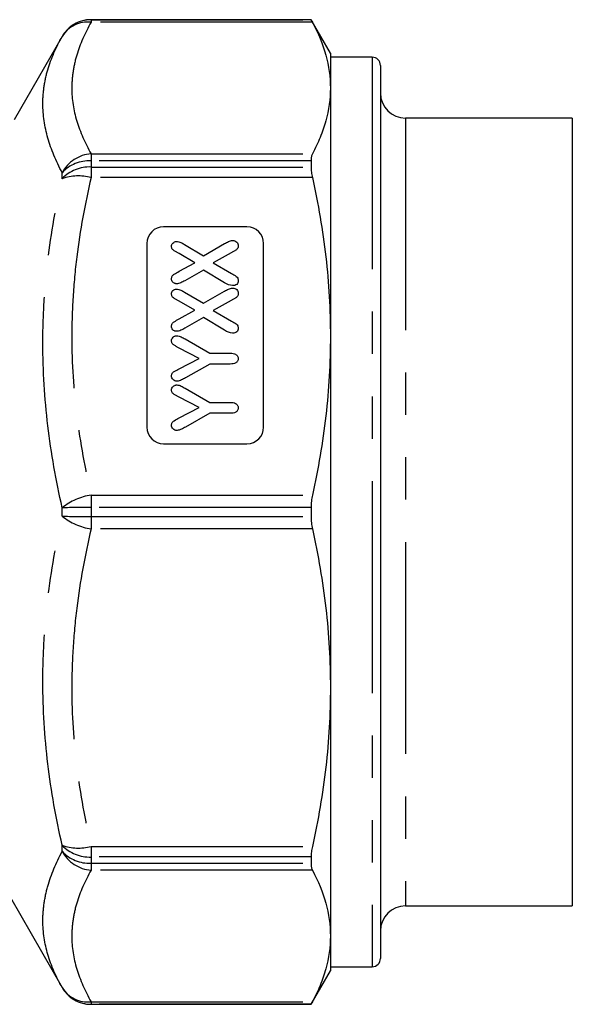
# Model space of a CAD drawing. Extents: x 24 to 393, y 94 to 245.
# Drawn here: x 298 to 315, y 174 to 204 of the extents above; entities that cross this region are included whole.
import ezdxf

# ---------------------------------------------------------------- set-up
doc = ezdxf.new("R2010")
doc.units = 0
doc.linetypes.add('PHANTOM', pattern=[12.7, 6.35, -1.27, 1.27, -1.27, 1.27, -1.27])
doc.layers.get('0').update_dxf_attribs({"linetype": 'CONTINUOUS'})

msp = doc.modelspace()

# ---------------------------------------------------------------- linework, layer by layer
at = {"color": 7, "linetype": 'CONTINUOUS'}
for p, q in [((307.122, 203.763), (300.527, 203.763)), ((307.7, 202.763), (307.122, 203.763)), ((307.122, 203.763), (307.122, 203.762)), ((299.661, 203.263), (298.218, 200.763)), ((307.7, 202.763), (307.7, 201.716)), ((308.95, 202.638), (307.7, 202.638)), ((309.2, 202.388), (309.2, 175.638)), ((307.7, 201.716), (307.7, 194.275)), ((314.95, 200.813), (309.95, 200.813)), ((314.95, 200.813), (314.95, 177.213)), ((307.122, 199.536), (307.122, 199.349)), ((305.2, 197.557), (302.7, 197.557)), ((302.2, 197.057), (302.2, 191.557)), ((303.329, 197.028), (303.9, 196.691)), ((303.9, 196.691), (304.531, 197.053)), ((304.725, 196.774), (304.189, 196.474)), ((305.7, 191.557), (305.7, 197.057)), ((303.639, 196.48), (303.167, 196.753)), ((303.167, 196.224), (303.639, 196.48)), ((304.189, 196.474), (304.741, 196.155)), ((303.9, 196.262), (303.337, 195.941)), ((304.531, 195.881), (303.9, 196.262)), ((303.329, 195.603), (303.9, 195.266)), ((303.9, 195.266), (304.531, 195.628)), ((303.639, 195.055), (303.167, 195.328)), ((304.725, 195.349), (304.189, 195.049)), ((303.167, 194.799), (303.639, 195.055)), ((304.189, 195.049), (304.741, 194.73)), ((303.9, 194.837), (303.337, 194.516)), ((304.531, 194.456), (303.9, 194.837)), ((303.344, 194.196), (304.087, 193.771)), ((307.7, 194.275), (307.7, 183.751)), ((303.764, 193.614), (303.169, 193.926)), ((303.169, 193.307), (303.764, 193.614)), ((304.087, 193.771), (304.7, 193.771)), ((304.087, 193.446), (303.355, 193.031)), ((304.7, 193.446), (304.087, 193.446)), ((303.344, 192.721), (304.087, 192.296)), ((303.764, 192.139), (303.169, 192.451)), ((303.169, 191.832), (303.764, 192.139)), ((304.087, 192.296), (304.7, 192.296)), ((304.087, 191.971), (303.355, 191.556)), ((304.7, 191.971), (304.087, 191.971)), ((302.7, 191.057), (305.2, 191.057)), ((307.122, 189.145), (307.122, 188.88)), ((307.7, 183.751), (307.7, 176.309)), ((307.122, 178.677), (307.122, 178.49)), ((297.792, 178), (299.661, 174.763)), ((309.95, 177.213), (314.95, 177.213)), ((307.7, 176.309), (307.7, 175.263)), ((307.122, 174.263), (307.7, 175.263)), ((307.7, 175.388), (308.95, 175.388)), ((300.527, 174.263), (307.122, 174.263)), ((307.122, 174.263), (307.122, 174.263))]:
    msp.add_line(p, q, dxfattribs=at)
at = {"color": 8, "linetype": 'PHANTOM'}
for p, q in [((300.527, 203.763), (300.527, 203.762)), ((300.527, 203.762), (300.527, 203.686)), ((300.527, 203.762), (307.122, 203.762)), ((307.162, 203.686), (300.527, 203.686)), ((299.661, 203.262), (299.661, 203.263)), ((308.95, 202.638), (308.95, 175.388)), ((309.95, 200.813), (309.95, 177.213)), ((300.527, 199.746), (300.527, 199.536)), ((300.527, 199.746), (307.162, 199.746)), ((300.527, 199.536), (300.527, 199.349)), ((307.122, 199.536), (300.527, 199.536)), ((299.661, 198.998), (299.661, 199.179)), ((300.527, 199.349), (300.527, 199.03)), ((300.527, 199.349), (307.122, 199.349)), ((307.162, 199.03), (300.527, 199.03)), ((300.527, 189.519), (307.162, 189.519)), ((300.527, 189.519), (300.527, 189.145)), ((299.661, 188.885), (299.661, 189.14)), ((300.527, 189.145), (300.527, 188.88)), ((307.122, 189.145), (300.527, 189.145)), ((300.527, 188.88), (307.122, 188.88)), ((300.527, 188.88), (300.527, 188.507)), ((307.162, 188.507), (300.527, 188.507)), ((299.661, 178.846), (299.661, 179.027)), ((300.527, 178.995), (307.162, 178.995)), ((300.527, 178.995), (300.527, 178.677)), ((307.122, 178.677), (300.527, 178.677)), ((300.527, 178.677), (300.527, 178.49)), ((300.527, 178.49), (307.122, 178.49)), ((300.527, 178.49), (300.527, 178.279)), ((307.162, 178.279), (300.527, 178.279)), ((299.661, 174.763), (299.661, 174.763)), ((300.527, 174.339), (307.162, 174.339)), ((300.527, 174.339), (300.527, 174.263)), ((307.122, 174.263), (300.527, 174.263)), ((300.527, 174.263), (300.527, 174.263))]:
    msp.add_line(p, q, dxfattribs=at)
at = {"color": 7, "linetype": 'CONTINUOUS'}
for centre, radius, start, end in [((300.527, 202.763), 1, 90, 150), ((308.95, 202.388), 0.25, 0, 90), ((309.95, 201.563), 0.75, 180, 270), ((302.7, 197.057), 0.5, 90, 180), ((305.2, 197.057), 0.5, 0, 90), ((302.7, 191.557), 0.5, 180, 270), ((305.2, 191.557), 0.5, 270, 0), ((309.95, 176.463), 0.75, 90, 180), ((308.95, 175.638), 0.25, 270, 0), ((300.527, 175.263), 1, 210, 270)]:
    msp.add_arc(centre, radius, start, end, dxfattribs=at)
at = {"color": 8, "linetype": 'PHANTOM'}
for centre, radius, start, end in [((300.527, 202.762), 1, 89.9995, 149.9985), ((300.428, 202.792), 0.899, 83.666, 148.4954), ((300.619, 198.661), 1.089, 94.8408, 151.6019), ((300.481, 198.418), 1.118, 87.6253, 137.1474), ((300.479, 198.222), 1.128, 87.5597, 136.4941), ((300.145, 197.641), 1.441, 74.6423, 109.6314), ((300.82, 187.667), 1.875, 98.9919, 128.1908), ((300.433, 123.702), 65.443, 89.9174, 90.67563), ((300.82, 190.358), 1.875, 231.8092, 261.0081), ((300.433, 254.323), 65.443, 269.32437, 270.0826), ((300.145, 180.385), 1.441, 250.3686, 285.3577), ((300.479, 179.803), 1.128, 223.5059, 272.4403), ((300.481, 179.607), 1.118, 222.8526, 272.3747), ((300.619, 179.364), 1.089, 208.3981, 265.1592), ((300.428, 175.233), 0.899, 211.5046, 276.334), ((300.527, 175.263), 1, 210.0015, 270.0005)]:
    msp.add_arc(centre, radius, start, end, dxfattribs=at)
for points, knots in [([(300.527, 203.686), (300.343, 203.36), (300.197, 203.032), (300.049, 202.536), (300.011, 202.37), (299.962, 202.039), (299.949, 201.874), (299.951, 201.38), (300.002, 201.052), (300.199, 200.397), (300.344, 200.071), (300.527, 199.746)], [0, 0, 0, 0, 0.25, 0.25, 0.375, 0.375, 0.5, 0.5, 0.75, 0.75, 1, 1, 1, 1]), ([(299.661, 199.179), (299.477, 199.526), (299.332, 199.872), (299.136, 200.563), (299.084, 200.906), (299.083, 201.418), (299.096, 201.588), (299.145, 201.928), (299.182, 202.097), (299.33, 202.602), (299.476, 202.934), (299.661, 203.262)], [0, 0, 0, 0, 0.25, 0.25, 0.5, 0.5, 0.625, 0.625, 0.75, 0.75, 1, 1, 1, 1]), ([(299.661, 189.14), (299.477, 189.958), (299.332, 190.778), (299.136, 192.42), (299.084, 193.243), (299.083, 194.479), (299.096, 194.891), (299.145, 195.717), (299.182, 196.131), (299.33, 197.369), (299.476, 198.187), (299.661, 198.998)], [0, 0, 0, 0, 0.25, 0.25, 0.5, 0.5, 0.625, 0.625, 0.75, 0.75, 1, 1, 1, 1]), ([(300.527, 199.03), (300.343, 198.244), (300.197, 197.452), (300.049, 196.254), (300.011, 195.853), (299.962, 195.055), (299.949, 194.656), (299.951, 193.463), (300.002, 192.671), (300.199, 191.091), (300.344, 190.304), (300.527, 189.519)], [0, 0, 0, 0, 0.25, 0.25, 0.375, 0.375, 0.5, 0.5, 0.75, 0.75, 1, 1, 1, 1]), ([(299.661, 179.027), (299.477, 179.837), (299.332, 180.649), (299.136, 182.282), (299.084, 183.102), (299.083, 184.338), (299.096, 184.751), (299.145, 185.579), (299.182, 185.995), (299.33, 187.24), (299.476, 188.066), (299.661, 188.885)], [0, 0, 0, 0, 0.25, 0.25, 0.5, 0.5, 0.625, 0.625, 0.75, 0.75, 1, 1, 1, 1]), ([(300.527, 188.507), (300.343, 187.72), (300.197, 186.928), (300.049, 185.73), (300.011, 185.329), (299.962, 184.531), (299.949, 184.132), (299.951, 182.939), (300.002, 182.147), (300.199, 180.567), (300.344, 179.78), (300.527, 178.995)], [0, 0, 0, 0, 0.25, 0.25, 0.375, 0.375, 0.5, 0.5, 0.75, 0.75, 1, 1, 1, 1]), ([(299.661, 174.763), (299.477, 175.09), (299.332, 175.42), (299.136, 176.086), (299.084, 176.423), (299.083, 176.935), (299.096, 177.107), (299.145, 177.452), (299.182, 177.627), (299.33, 178.15), (299.476, 178.499), (299.661, 178.846)], [0, 0, 0, 0, 0.25, 0.25, 0.5, 0.5, 0.625, 0.625, 0.75, 0.75, 1, 1, 1, 1]), ([(300.527, 178.279), (300.343, 177.954), (300.197, 177.625), (300.049, 177.129), (300.011, 176.963), (299.962, 176.632), (299.949, 176.467), (299.951, 175.973), (300.002, 175.645), (300.199, 174.991), (300.344, 174.664), (300.527, 174.339)], [0, 0, 0, 0, 0.25, 0.25, 0.375, 0.375, 0.5, 0.5, 0.75, 0.75, 1, 1, 1, 1])]:
    msp.add_open_spline(points, degree=3, knots=knots, dxfattribs=at)
at = {"color": 7, "linetype": 'CONTINUOUS'}
for points, knots in [([(307.122, 203.762), (307.122, 203.761), (307.126, 203.755), (307.139, 203.729), (307.149, 203.71), (307.162, 203.686)], [0, 0, 0, 0, 0.5, 0.5, 1, 1, 1, 1]), ([(307.162, 203.686), (307.335, 203.359), (307.47, 203.032), (307.653, 202.375), (307.7, 202.046), (307.7, 201.716)], [0, 0, 0, 0, 0.5, 0.5, 1, 1, 1, 1]), ([(307.7, 201.716), (307.7, 201.388), (307.653, 201.059), (307.516, 200.564), (307.459, 200.4), (307.325, 200.072), (307.248, 199.909), (307.162, 199.746)], [0, 0, 0, 0, 0.5, 0.5, 0.75, 0.75, 1, 1, 1, 1]), ([(307.162, 199.746), (307.149, 199.722), (307.139, 199.692), (307.126, 199.622), (307.122, 199.581), (307.122, 199.536)], [0, 0, 0, 0, 0.5, 0.5, 1, 1, 1, 1]), ([(307.122, 199.349), (307.122, 199.302), (307.126, 199.252), (307.139, 199.146), (307.149, 199.089), (307.162, 199.03)], [0, 0, 0, 0, 0.5, 0.5, 1, 1, 1, 1]), ([(307.162, 199.03), (307.335, 198.241), (307.47, 197.451), (307.653, 195.866), (307.7, 195.071), (307.7, 194.275)], [0, 0, 0, 0, 0.5, 0.5, 1, 1, 1, 1]), ([(302.939, 196.969), (302.94, 196.988), (302.942, 197.007), (302.955, 197.042), (302.966, 197.058), (302.994, 197.086), (303.011, 197.098), (303.047, 197.114), (303.068, 197.116), (303.088, 197.117)], [0, 0, 0, 0, 0.25, 0.25, 0.5, 0.5, 0.75, 0.75, 1, 1, 1, 1]), ([(303.088, 197.117), (303.11, 197.116), (303.132, 197.113), (303.174, 197.102), (303.194, 197.095), (303.254, 197.07), (303.292, 197.049), (303.329, 197.028)], [0, 0, 0, 0, 0.25, 0.25, 0.5, 0.5, 1, 1, 1, 1]), ([(304.531, 197.053), (304.568, 197.075), (304.606, 197.096), (304.665, 197.123), (304.686, 197.131), (304.728, 197.143), (304.75, 197.145), (304.772, 197.146)], [0, 0, 0, 0, 0.5, 0.5, 0.75, 0.75, 1, 1, 1, 1]), ([(304.772, 197.146), (304.794, 197.145), (304.816, 197.142), (304.857, 197.127), (304.876, 197.116), (304.907, 197.086), (304.92, 197.069), (304.936, 197.03), (304.938, 197.01), (304.939, 196.989)], [0, 0, 0, 0, 0.25, 0.25, 0.5, 0.5, 0.75, 0.75, 1, 1, 1, 1]), ([(303.167, 196.753), (303.143, 196.767), (303.118, 196.781), (303.069, 196.808), (303.044, 196.822), (302.998, 196.853), (302.975, 196.87), (302.953, 196.905), (302.948, 196.917), (302.941, 196.943), (302.94, 196.956), (302.939, 196.969)], [0, 0, 0, 0, 0.25, 0.25, 0.5, 0.5, 0.75, 0.75, 0.875, 0.875, 1, 1, 1, 1]), ([(304.939, 196.989), (304.938, 196.963), (304.934, 196.937), (304.908, 196.891), (304.889, 196.872), (304.844, 196.841), (304.82, 196.829), (304.773, 196.801), (304.749, 196.787), (304.725, 196.774)], [0, 0, 0, 0, 0.25, 0.25, 0.5, 0.5, 0.75, 0.75, 1, 1, 1, 1]), ([(302.939, 196.001), (302.94, 196.014), (302.941, 196.028), (302.947, 196.054), (302.952, 196.067), (302.966, 196.091), (302.975, 196.102), (302.996, 196.121), (303.008, 196.129), (303.067, 196.169), (303.117, 196.196), (303.167, 196.224)], [0, 0, 0, 0, 0.125, 0.125, 0.25, 0.25, 0.375, 0.375, 0.5, 0.5, 1, 1, 1, 1]), ([(303.083, 195.851), (303.073, 195.851), (303.063, 195.852), (303.044, 195.856), (303.035, 195.86), (303.008, 195.872), (302.992, 195.885), (302.966, 195.912), (302.955, 195.929), (302.942, 195.963), (302.94, 195.982), (302.939, 196.001)], [0, 0, 0, 0, 0.125, 0.125, 0.25, 0.25, 0.5, 0.5, 0.75, 0.75, 1, 1, 1, 1]), ([(303.337, 195.941), (303.297, 195.92), (303.257, 195.899), (303.195, 195.872), (303.173, 195.865), (303.129, 195.854), (303.106, 195.851), (303.083, 195.851)], [0, 0, 0, 0, 0.5, 0.5, 0.75, 0.75, 1, 1, 1, 1]), ([(304.741, 196.155), (304.764, 196.142), (304.787, 196.13), (304.832, 196.103), (304.855, 196.089), (304.895, 196.057), (304.913, 196.037), (304.929, 196.003), (304.933, 195.991), (304.938, 195.966), (304.939, 195.954), (304.939, 195.941)], [0, 0, 0, 0, 0.25, 0.25, 0.5, 0.5, 0.75, 0.75, 0.875, 0.875, 1, 1, 1, 1]), ([(304.939, 195.941), (304.938, 195.921), (304.936, 195.901), (304.92, 195.863), (304.907, 195.846), (304.875, 195.819), (304.855, 195.809), (304.813, 195.798), (304.791, 195.797), (304.769, 195.796)], [0, 0, 0, 0, 0.25, 0.25, 0.5, 0.5, 0.75, 0.75, 1, 1, 1, 1]), ([(302.939, 195.544), (302.94, 195.563), (302.942, 195.582), (302.955, 195.617), (302.966, 195.633), (302.994, 195.661), (303.011, 195.673), (303.047, 195.689), (303.068, 195.691), (303.088, 195.692)], [0, 0, 0, 0, 0.25, 0.25, 0.5, 0.5, 0.75, 0.75, 1, 1, 1, 1]), ([(303.088, 195.692), (303.11, 195.691), (303.132, 195.688), (303.174, 195.677), (303.194, 195.67), (303.254, 195.645), (303.292, 195.624), (303.329, 195.603)], [0, 0, 0, 0, 0.25, 0.25, 0.5, 0.5, 1, 1, 1, 1]), ([(304.531, 195.628), (304.568, 195.65), (304.606, 195.671), (304.665, 195.698), (304.686, 195.706), (304.728, 195.718), (304.75, 195.72), (304.772, 195.721)], [0, 0, 0, 0, 0.5, 0.5, 0.75, 0.75, 1, 1, 1, 1]), ([(304.772, 195.721), (304.794, 195.72), (304.816, 195.717), (304.857, 195.702), (304.876, 195.691), (304.907, 195.661), (304.92, 195.644), (304.936, 195.605), (304.938, 195.585), (304.939, 195.564)], [0, 0, 0, 0, 0.25, 0.25, 0.5, 0.5, 0.75, 0.75, 1, 1, 1, 1]), ([(303.167, 195.328), (303.143, 195.342), (303.118, 195.356), (303.069, 195.383), (303.044, 195.397), (302.998, 195.428), (302.975, 195.445), (302.953, 195.48), (302.948, 195.492), (302.941, 195.518), (302.94, 195.531), (302.939, 195.544)], [0, 0, 0, 0, 0.25, 0.25, 0.5, 0.5, 0.75, 0.75, 0.875, 0.875, 1, 1, 1, 1]), ([(304.939, 195.564), (304.938, 195.538), (304.934, 195.512), (304.908, 195.466), (304.889, 195.447), (304.844, 195.416), (304.82, 195.404), (304.773, 195.376), (304.749, 195.362), (304.725, 195.349)], [0, 0, 0, 0, 0.25, 0.25, 0.5, 0.5, 0.75, 0.75, 1, 1, 1, 1]), ([(302.939, 194.576), (302.94, 194.589), (302.941, 194.603), (302.947, 194.629), (302.952, 194.642), (302.966, 194.666), (302.975, 194.677), (302.996, 194.696), (303.008, 194.704), (303.067, 194.744), (303.117, 194.771), (303.167, 194.799)], [0, 0, 0, 0, 0.125, 0.125, 0.25, 0.25, 0.375, 0.375, 0.5, 0.5, 1, 1, 1, 1]), ([(304.741, 194.73), (304.764, 194.717), (304.787, 194.705), (304.832, 194.678), (304.855, 194.664), (304.895, 194.632), (304.913, 194.612), (304.929, 194.578), (304.933, 194.566), (304.938, 194.541), (304.939, 194.529), (304.939, 194.516)], [0, 0, 0, 0, 0.25, 0.25, 0.5, 0.5, 0.75, 0.75, 0.875, 0.875, 1, 1, 1, 1]), ([(303.083, 194.426), (303.073, 194.426), (303.063, 194.427), (303.044, 194.431), (303.035, 194.435), (303.008, 194.447), (302.992, 194.46), (302.966, 194.487), (302.955, 194.504), (302.942, 194.538), (302.94, 194.557), (302.939, 194.576)], [0, 0, 0, 0, 0.125, 0.125, 0.25, 0.25, 0.5, 0.5, 0.75, 0.75, 1, 1, 1, 1]), ([(303.337, 194.516), (303.297, 194.495), (303.257, 194.474), (303.195, 194.447), (303.173, 194.44), (303.129, 194.429), (303.106, 194.426), (303.083, 194.426)], [0, 0, 0, 0, 0.5, 0.5, 0.75, 0.75, 1, 1, 1, 1]), ([(304.939, 194.516), (304.938, 194.496), (304.936, 194.476), (304.92, 194.438), (304.907, 194.421), (304.875, 194.394), (304.855, 194.384), (304.813, 194.373), (304.791, 194.372), (304.769, 194.371)], [0, 0, 0, 0, 0.25, 0.25, 0.5, 0.5, 0.75, 0.75, 1, 1, 1, 1]), ([(302.939, 194.142), (302.94, 194.162), (302.942, 194.181), (302.958, 194.218), (302.97, 194.234), (303, 194.262), (303.017, 194.274), (303.046, 194.285), (303.056, 194.289), (303.077, 194.293), (303.088, 194.293), (303.099, 194.294)], [0, 0, 0, 0, 0.25, 0.25, 0.5, 0.5, 0.75, 0.75, 0.875, 0.875, 1, 1, 1, 1]), ([(303.169, 193.926), (303.144, 193.939), (303.119, 193.953), (303.069, 193.979), (303.044, 193.993), (302.997, 194.024), (302.975, 194.042), (302.953, 194.077), (302.947, 194.089), (302.94, 194.115), (302.94, 194.129), (302.939, 194.142)], [0, 0, 0, 0, 0.25, 0.25, 0.5, 0.5, 0.75, 0.75, 0.875, 0.875, 1, 1, 1, 1]), ([(303.099, 194.294), (303.121, 194.292), (303.144, 194.29), (303.186, 194.279), (303.207, 194.27), (303.267, 194.241), (303.306, 194.218), (303.344, 194.196)], [0, 0, 0, 0, 0.25, 0.25, 0.5, 0.5, 1, 1, 1, 1]), ([(307.7, 194.275), (307.7, 193.483), (307.653, 192.688), (307.516, 191.494), (307.459, 191.097), (307.325, 190.306), (307.248, 189.911), (307.162, 189.519)], [0, 0, 0, 0, 0.5, 0.5, 0.75, 0.75, 1, 1, 1, 1]), ([(304.7, 193.771), (304.728, 193.77), (304.756, 193.769), (304.81, 193.76), (304.837, 193.751), (304.884, 193.724), (304.904, 193.705), (304.926, 193.671), (304.931, 193.659), (304.937, 193.634), (304.938, 193.621), (304.939, 193.608)], [0, 0, 0, 0, 0.25, 0.25, 0.5, 0.5, 0.75, 0.75, 0.875, 0.875, 1, 1, 1, 1]), ([(304.939, 193.608), (304.939, 193.595), (304.938, 193.582), (304.932, 193.558), (304.926, 193.545), (304.906, 193.512), (304.886, 193.493), (304.839, 193.465), (304.812, 193.458), (304.757, 193.447), (304.729, 193.447), (304.7, 193.446)], [0, 0, 0, 0, 0.125, 0.125, 0.25, 0.25, 0.5, 0.5, 0.75, 0.75, 1, 1, 1, 1]), ([(302.939, 193.09), (302.94, 193.103), (302.94, 193.116), (302.946, 193.142), (302.951, 193.155), (302.972, 193.19), (302.997, 193.207), (303.068, 193.253), (303.119, 193.28), (303.169, 193.307)], [0, 0, 0, 0, 0.125, 0.125, 0.25, 0.25, 0.5, 0.5, 1, 1, 1, 1]), ([(303.104, 192.931), (303.082, 192.932), (303.06, 192.935), (303.02, 192.951), (303.002, 192.964), (302.971, 192.993), (302.959, 193.011), (302.943, 193.048), (302.94, 193.069), (302.939, 193.09)], [0, 0, 0, 0, 0.25, 0.25, 0.5, 0.5, 0.75, 0.75, 1, 1, 1, 1]), ([(303.355, 193.031), (303.315, 193.009), (303.275, 192.988), (303.214, 192.959), (303.193, 192.95), (303.149, 192.936), (303.127, 192.932), (303.104, 192.931)], [0, 0, 0, 0, 0.5, 0.5, 0.75, 0.75, 1, 1, 1, 1]), ([(302.939, 192.667), (302.94, 192.687), (302.942, 192.706), (302.958, 192.743), (302.97, 192.759), (303, 192.787), (303.017, 192.799), (303.046, 192.81), (303.056, 192.814), (303.077, 192.818), (303.088, 192.818), (303.099, 192.819)], [0, 0, 0, 0, 0.25, 0.25, 0.5, 0.5, 0.75, 0.75, 0.875, 0.875, 1, 1, 1, 1]), ([(303.169, 192.451), (303.144, 192.464), (303.119, 192.478), (303.069, 192.504), (303.044, 192.518), (302.997, 192.549), (302.975, 192.567), (302.953, 192.602), (302.947, 192.614), (302.94, 192.64), (302.94, 192.654), (302.939, 192.667)], [0, 0, 0, 0, 0.25, 0.25, 0.5, 0.5, 0.75, 0.75, 0.875, 0.875, 1, 1, 1, 1]), ([(303.099, 192.819), (303.121, 192.817), (303.144, 192.815), (303.186, 192.804), (303.207, 192.795), (303.267, 192.766), (303.306, 192.743), (303.344, 192.721)], [0, 0, 0, 0, 0.25, 0.25, 0.5, 0.5, 1, 1, 1, 1]), ([(304.7, 192.296), (304.728, 192.295), (304.756, 192.294), (304.81, 192.285), (304.837, 192.276), (304.884, 192.249), (304.904, 192.23), (304.926, 192.196), (304.931, 192.184), (304.937, 192.159), (304.938, 192.146), (304.939, 192.133)], [0, 0, 0, 0, 0.25, 0.25, 0.5, 0.5, 0.75, 0.75, 0.875, 0.875, 1, 1, 1, 1]), ([(304.939, 192.133), (304.939, 192.12), (304.938, 192.107), (304.932, 192.083), (304.926, 192.07), (304.906, 192.037), (304.886, 192.018), (304.839, 191.99), (304.812, 191.983), (304.757, 191.972), (304.729, 191.972), (304.7, 191.971)], [0, 0, 0, 0, 0.125, 0.125, 0.25, 0.25, 0.5, 0.5, 0.75, 0.75, 1, 1, 1, 1]), ([(302.939, 191.615), (302.94, 191.628), (302.94, 191.641), (302.946, 191.667), (302.951, 191.68), (302.972, 191.715), (302.997, 191.732), (303.068, 191.778), (303.119, 191.805), (303.169, 191.832)], [0, 0, 0, 0, 0.125, 0.125, 0.25, 0.25, 0.5, 0.5, 1, 1, 1, 1]), ([(303.104, 191.456), (303.082, 191.457), (303.06, 191.46), (303.02, 191.476), (303.002, 191.489), (302.971, 191.518), (302.959, 191.536), (302.943, 191.573), (302.94, 191.594), (302.939, 191.615)], [0, 0, 0, 0, 0.25, 0.25, 0.5, 0.5, 0.75, 0.75, 1, 1, 1, 1]), ([(303.355, 191.556), (303.315, 191.534), (303.275, 191.513), (303.214, 191.484), (303.193, 191.475), (303.149, 191.461), (303.127, 191.457), (303.104, 191.456)], [0, 0, 0, 0, 0.5, 0.5, 0.75, 0.75, 1, 1, 1, 1]), ([(307.162, 189.519), (307.149, 189.46), (307.139, 189.399), (307.126, 189.274), (307.122, 189.21), (307.122, 189.145)], [0, 0, 0, 0, 0.5, 0.5, 1, 1, 1, 1]), ([(307.122, 188.88), (307.122, 188.815), (307.126, 188.752), (307.139, 188.627), (307.149, 188.565), (307.162, 188.507)], [0, 0, 0, 0, 0.5, 0.5, 1, 1, 1, 1]), ([(307.162, 188.507), (307.335, 187.718), (307.47, 186.927), (307.653, 185.342), (307.7, 184.547), (307.7, 183.751)], [0, 0, 0, 0, 0.5, 0.5, 1, 1, 1, 1]), ([(307.7, 183.751), (307.7, 182.959), (307.653, 182.165), (307.516, 180.971), (307.459, 180.573), (307.325, 179.782), (307.248, 179.388), (307.162, 178.995)], [0, 0, 0, 0, 0.5, 0.5, 0.75, 0.75, 1, 1, 1, 1]), ([(307.162, 178.995), (307.149, 178.936), (307.139, 178.88), (307.126, 178.774), (307.122, 178.723), (307.122, 178.677)], [0, 0, 0, 0, 0.5, 0.5, 1, 1, 1, 1]), ([(307.122, 178.49), (307.122, 178.444), (307.126, 178.404), (307.139, 178.334), (307.149, 178.304), (307.162, 178.279)], [0, 0, 0, 0, 0.5, 0.5, 1, 1, 1, 1]), ([(307.162, 178.279), (307.335, 177.952), (307.47, 177.625), (307.653, 176.968), (307.7, 176.639), (307.7, 176.309)], [0, 0, 0, 0, 0.5, 0.5, 1, 1, 1, 1]), ([(307.7, 176.309), (307.7, 175.981), (307.653, 175.652), (307.516, 175.158), (307.459, 174.993), (307.325, 174.665), (307.248, 174.502), (307.162, 174.339)], [0, 0, 0, 0, 0.5, 0.5, 0.75, 0.75, 1, 1, 1, 1]), ([(307.162, 174.339), (307.149, 174.315), (307.139, 174.296), (307.126, 174.271), (307.122, 174.264), (307.122, 174.263)], [0, 0, 0, 0, 0.5, 0.5, 1, 1, 1, 1])]:
    msp.add_open_spline(points, degree=3, knots=knots, dxfattribs=at)
for points in [[(304.769, 195.796), (304.682, 195.798), (304.604, 195.838), (304.531, 195.881)], [(304.769, 194.371), (304.682, 194.373), (304.604, 194.413), (304.531, 194.456)]]:
    msp.add_open_spline(points, degree=3, dxfattribs=at)

doc.saveas('drawing.dxf')
